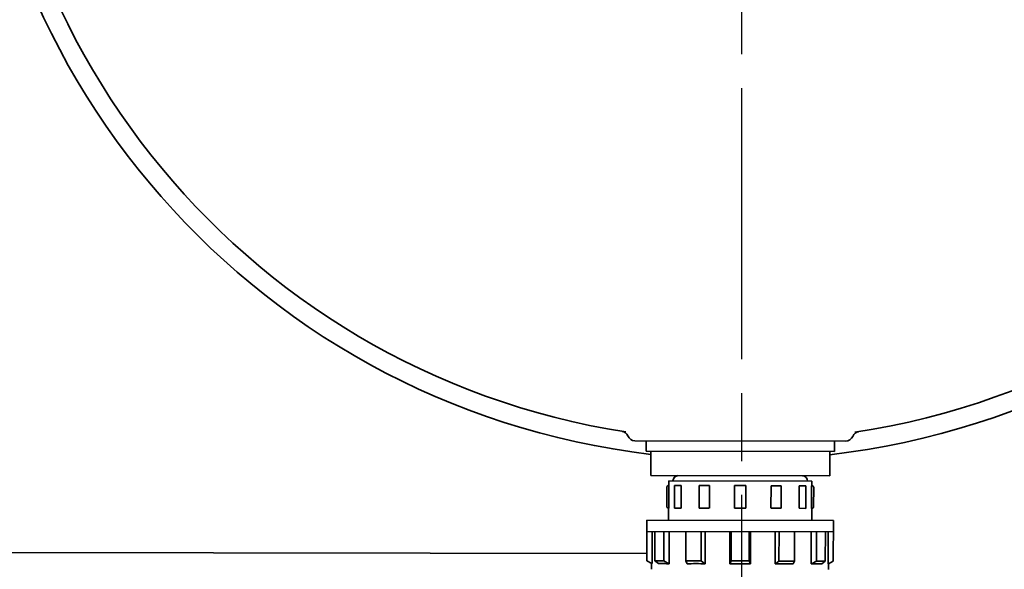
# Model space of a CAD drawing. Units: millimetres. Extents: x 2489 to 5987, y -159 to 2940.
# Drawn here: x 3040 to 3562, y 181 to 473 of the extents above; entities that cross this region are included whole.
import ezdxf

# ---------------------------------------------------------------- set-up
doc = ezdxf.new("R2010")
doc.units = ezdxf.units.MM
doc.linetypes.add('AM_ISO08W050', pattern=[18, 12, -1.5, 3, -1.5])
doc.linetypes.add('AM_ISO08W050x2', pattern=[9, 6, -0.75, 1.5, -0.75])
for name, color, linetype, lineweight in [('AM_5 ( Bemassung)', 3, 'Continuous', 25), ('AM_7 (Mittellinie)', 4, 'AM_ISO08W050', 25), ('Sichtbar (ISO)', 7, 'Continuous', 35)]:
    doc.layers.add(name, color=color, linetype=linetype, lineweight=lineweight)
doc.styles.get("Standard").update_dxf_attribs({"font": 'ARIALUNI.TTF'})
doc.dimstyles.new('AM_DIN$0', dxfattribs={"dimtxt": 3.5, "dimasz": 4, "dimexe": 0.5, "dimexo": 0, "dimgap": 1.5, "dimtad": 1, "dimdsep": 46, "dimtxsty": 'STANDARD', "dimcen": 0, "dimclrd": 256, "dimclre": 256, "dimclrt": 6, "dimadec": 0, "dimazin": 2, "dimtp": 0.1, "dimtm": 0.1, "dimtfac": 0.71, "dimtmove": 0, "dimatfit": 3, "dimfxl": 1, "dimlwd": -1, "dimlwe": -1, "dimarcsym": 0})

# ---------------------------------------------------------------- blocks, each defined once
blk = doc.blocks.new('*D19')
at = {"layer": 'AM_5 ( Bemassung)', "transparency": 16777216}
for p, q in [((3422.81, 1059.36), (2687.36, 1059.36)), ((2697.36, -0.39), (2697.36, 979.36)), ((3423.05, -80.39), (2687.36, -80.39))]:
    blk.add_line(p, q, dxfattribs=at)
for points in [[(2684.02, 979.36), (2710.69, 979.36), (2697.36, 1059.36)], [(2684.02, -0.39), (2710.69, -0.39), (2697.36, -80.39)]]:
    blk.add_solid(points, dxfattribs=at)
at = {"layer": 'Defpoints', "color": 0, "transparency": 16777216}
for p in [(2697.36, 1059.36), (3422.81, 1059.36), (3423.05, -80.39)]:
    blk.add_point(p, dxfattribs=at)
at = {"layer": 'AM_5 ( Bemassung)', "color": 6, "transparency": 16777216, "insert": (2631.59, 489.48), "char_height": 70, "attachment_point": 5, "rotation": 90}
blk.add_mtext('1140', dxfattribs=at)

msp = doc.modelspace()

# ---------------------------------------------------------------- linework, layer by layer
at = {"layer": 'AM_7 (Mittellinie)', "linetype": 'AM_ISO08W050x2', "ltscale": 23.990969}
msp.add_line((3422.898, 1084.36), (3422.898, -138.455), dxfattribs=at)
at = {"layer": 'Sichtbar (ISO)'}
for p, q in [((3478.227, 249.266), (3366.227, 249.454)), ((3372.227, 249.444), (3372.218, 243.944)), ((3472.227, 249.276), (3472.218, 243.776)), ((3472.218, 243.776), (3372.218, 243.944)), ((3374.718, 243.94), (3374.696, 230.94)), ((3469.696, 230.78), (3469.718, 243.78)), ((3374.696, 230.94), (3469.696, 230.78)), ((3384.187, 225.674), (3384.191, 228.174)), ((3384.187, 225.674), (3384.306, 225.674)), ((3384.191, 228.174), (3460.191, 228.046)), ((3384.306, 225.674), (3384.286, 213.674)), ((3387.258, 213.669), (3387.278, 225.669)), ((3390.881, 225.663), (3387.278, 225.669)), ((3390.881, 225.663), (3390.861, 213.663)), ((3400.435, 213.647), (3400.455, 225.647)), ((3405.785, 225.638), (3400.455, 225.647)), ((3405.844, 225.638), (3405.824, 213.638)), ((3419.187, 225.615), (3419.167, 213.615)), ((3425.187, 225.605), (3419.187, 225.615)), ((3425.167, 213.605), (3425.187, 225.605)), ((3438.509, 213.583), (3438.53, 225.583)), ((3443.919, 225.574), (3438.589, 225.583)), ((3443.919, 225.574), (3443.899, 213.574)), ((3453.473, 213.558), (3453.493, 225.558)), ((3457.096, 225.552), (3453.493, 225.558)), ((3457.096, 225.552), (3457.076, 213.552)), ((3460.048, 213.547), (3460.068, 225.547)), ((3460.187, 225.546), (3460.068, 225.547)), ((3460.187, 225.546), (3460.191, 228.046)), ((3383.185, 224.676), (3383.169, 214.676)), ((3461.169, 214.545), (3461.185, 224.545)), ((3384.156, 207.174), (3384.167, 213.674)), ((3384.167, 213.674), (3384.286, 213.674)), ((3387.258, 213.669), (3390.861, 213.663)), ((3400.435, 213.647), (3405.765, 213.638)), ((3419.167, 213.615), (3425.167, 213.605)), ((3438.569, 213.583), (3443.899, 213.574)), ((3457.076, 213.552), (3453.473, 213.558)), ((3460.167, 213.546), (3460.048, 213.547)), ((3460.156, 207.046), (3460.167, 213.546)), ((3372.656, 207.193), (3372.62, 185.693)), ((3372.656, 207.193), (3471.656, 207.027)), ((3471.62, 185.527), (3471.656, 207.027)), ((3471.646, 201.027), (3372.646, 201.193)), ((3375.469, 201.189), (3375.44, 184.189)), ((3376.877, 185.686), (3376.903, 201.186)), ((3381.653, 201.178), (3381.627, 185.678)), ((3384.423, 184.174), (3384.452, 201.173)), ((3393.256, 185.659), (3393.282, 201.159)), ((3401.51, 201.145), (3401.484, 185.645)), ((3403.571, 201.141), (3403.542, 184.141)), ((3416.646, 201.119), (3416.617, 184.119)), ((3417.37, 185.618), (3417.396, 201.118)), ((3426.896, 201.102), (3426.87, 185.602)), ((3427.617, 184.101), (3427.646, 201.101)), ((3440.693, 184.079), (3440.721, 201.079)), ((3442.756, 185.576), (3442.782, 201.076)), ((3451.009, 201.062), (3450.983, 185.562)), ((3459.791, 184.047), (3459.819, 201.047)), ((3459.84, 201.047), (3459.812, 184.047)), ((3462.613, 185.542), (3462.639, 201.042)), ((3467.389, 201.034), (3467.363, 185.534)), ((3468.794, 184.032), (3468.823, 201.032)), ((3468.847, 201.032), (3468.818, 184.032)), ((3372.626, 189.511), (2954.153, 190.213)), ((3372.62, 185.693), (3375.216, 184.189)), ((3375.112, 181.189), (3375.118, 184.246)), ((3375.216, 184.189), (3375.416, 184.189)), ((3381.627, 185.678), (3376.877, 185.686)), ((3378.776, 184.183), (3376.877, 185.686)), ((3378.776, 184.183), (3379.982, 184.181)), ((3381.627, 185.678), (3384.222, 184.174)), ((3383.017, 184.176), (3384.423, 184.174)), ((3401.484, 185.645), (3393.256, 185.659)), ((3393.95, 184.158), (3393.256, 185.659)), ((3393.95, 184.158), (3396.038, 184.154)), ((3401.295, 184.145), (3403.53, 184.141)), ((3401.484, 185.645), (3403.383, 184.142)), ((3416.671, 184.119), (3417.37, 185.618)), ((3416.671, 184.119), (3419.083, 184.115)), ((3426.87, 185.602), (3417.37, 185.618)), ((3425.152, 184.105), (3427.564, 184.101)), ((3426.87, 185.602), (3427.564, 184.101)), ((3440.693, 184.079), (3442.94, 184.075)), ((3440.852, 184.079), (3442.756, 185.576)), ((3450.983, 185.562), (3442.756, 185.576)), ((3448.196, 184.066), (3450.285, 184.063)), ((3450.983, 185.562), (3450.285, 184.063)), ((3459.812, 184.047), (3461.218, 184.045)), ((3460.013, 184.047), (3462.613, 185.542)), ((3467.363, 185.534), (3462.613, 185.542)), ((3464.253, 184.04), (3465.459, 184.038)), ((3467.363, 185.534), (3465.459, 184.038)), ((3468.818, 184.032), (3469.019, 184.032)), ((3469.019, 184.032), (3471.62, 185.527)), ((3469.112, 181.031), (3469.117, 184.088))]:
    msp.add_line(p, q, dxfattribs=at)
for centre, radius, start, end in [((3422.898, 649.36), 410, 276.55673, 263.251), ((3422.898, 649.36), 400, 278.6581, 261.14962), ((3358.809, 250.475), 4, 21.85976, 80.87223), ((3366.234, 253.454), 4, 201.85976, 269.90386), ((3478.234, 253.266), 4, 269.90386, 337.94796), ((3485.648, 250.263), 4, 98.93549, 157.94796), ((3389.191, 228.166), 2.75, 89.90386, 179.90386), ((3455.191, 228.055), 2.75, 359.90386, 89.90386), ((3384.185, 224.674), 1, 89.90386, 179.90386), ((3460.185, 224.546), 1, 359.90386, 89.90386), ((3384.169, 214.674), 1, 179.90386, 269.90386), ((3460.169, 214.546), 1, 269.90386, 359.90386)]:
    msp.add_arc(centre, radius, start, end, dxfattribs=at)
for major_axis, ratio, start_param, end_param in [((46.613, -25.047), 0.2277351, 2.6746623, 2.8038893), ((46.319, -17.357), 0.4514162, 2.1965182, 2.3257452), ((47, -0.079), 0.5773503, 1.5061828, 1.6354099), ((-46.377, -17.202), 0.4514162, 3.9574401, 4.0866671), ((-46.697, -24.891), 0.2277351, 3.479296, 3.608523)]:
    msp.add_ellipse((3422.072, 157.031), major_axis=major_axis, ratio=ratio, start_param=start_param, end_param=end_param, dxfattribs=at)

# ---------------------------------------------------------------- dimensions: what is measured, and where the dimension line sits
at = {"layer": 'AM_5 ( Bemassung)'}
dim = msp.add_linear_dim(base=(2697.356, 1059.36), p1=(3423.05, -80.392), p2=(3422.813, 1059.36), angle=90, dimstyle='AM_DIN$0', override={"dimscale": 20, "dimdec": 0}, dxfattribs=at)
dim.commit()
dim.dimension.update_dxf_attribs({"geometry": '*D19', "text_midpoint": (2631.592, 489.484)})

doc.saveas('drawing.dxf')
